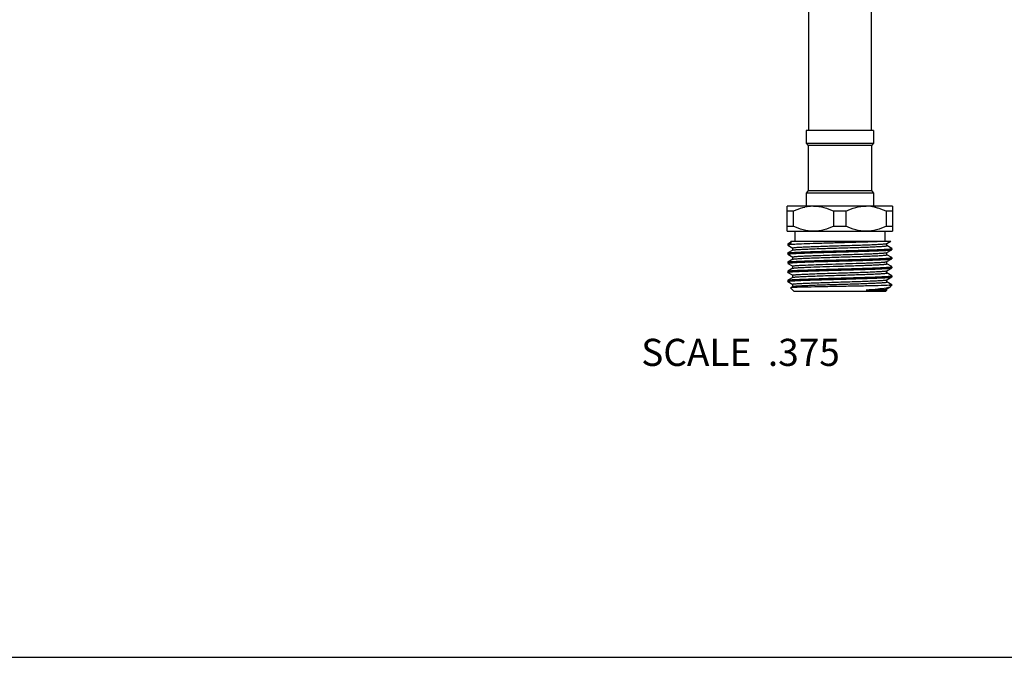
# Model space of a CAD drawing. Units: inches. Extents: x 0 to 11, y 0 to 8.5.
# Drawn here: x 2.9 to 5.8, y 0 to 1.9 of the extents above; entities that cross this region are included whole.
import ezdxf

# ---------------------------------------------------------------- set-up
doc = ezdxf.new("R2010")
doc.units = ezdxf.units.IN
doc.header["$LTSCALE"] = 0.605
doc.header["$MEASUREMENT"] = 0
doc.layers.get('0').update_dxf_attribs({"linetype": 'CONTINUOUS'})
doc.layers.add('ALL_ASSEMBLY_MEMBERS', color=7, linetype='CONTINUOUS')
doc.styles.get("Standard").update_dxf_attribs({"font": 'txt', "width": 0.8})

msp = doc.modelspace()

# ---------------------------------------------------------------- linework, layer by layer
at = {"color": 7, "linetype": 'Continuous'}
msp.add_line((0, 0), (11, 0), dxfattribs=at)
at = {"layer": 'ALL_ASSEMBLY_MEMBERS', "color": 7, "linetype": 'Continuous'}
for p, q in [((5.229, 2.8479), (5.229, 1.5531)), ((5.4136, 2.8479), (5.4136, 1.5531)), ((5.4209, 1.5531), (5.2216, 1.5531)), ((5.2216, 1.5531), (5.2216, 1.5162)), ((5.4209, 1.5531), (5.4209, 1.5162)), ((5.2216, 1.5162), (5.4209, 1.5162)), ((5.2216, 1.5162), (5.2283, 1.5095)), ((5.4209, 1.5162), (5.4143, 1.5095)), ((5.4143, 1.5095), (5.2283, 1.5095)), ((5.2283, 1.5095), (5.2283, 1.3767)), ((5.4143, 1.5095), (5.4143, 1.3767)), ((5.2283, 1.3767), (5.2216, 1.3686)), ((5.4209, 1.3686), (5.2216, 1.3686)), ((5.2216, 1.3686), (5.2216, 1.3316)), ((5.2283, 1.3767), (5.4143, 1.3767)), ((5.4143, 1.3767), (5.4209, 1.3686)), ((5.4209, 1.3686), (5.4209, 1.3316)), ((5.4763, 1.3302), (5.1663, 1.3302)), ((5.1663, 1.2564), (5.1663, 1.3302)), ((5.1838, 1.3154), (5.1663, 1.3154)), ((5.1838, 1.3154), (5.1838, 1.2711)), ((5.2216, 1.3316), (5.4209, 1.3316)), ((5.229, 1.3316), (5.229, 1.3302)), ((5.3388, 1.3154), (5.3038, 1.3154)), ((5.3038, 1.2711), (5.3038, 1.3154)), ((5.3388, 1.3154), (5.3388, 1.2711)), ((5.4136, 1.3316), (5.4136, 1.3302)), ((5.4763, 1.3154), (5.4588, 1.3154)), ((5.4588, 1.2711), (5.4588, 1.3154)), ((5.4763, 1.3302), (5.4763, 1.2564)), ((5.1663, 1.2711), (5.1838, 1.2711)), ((5.1663, 1.2564), (5.4763, 1.2564)), ((5.1884, 1.2564), (5.1884, 1.2268)), ((5.3038, 1.2711), (5.3388, 1.2711)), ((5.4542, 1.2564), (5.4542, 1.2268)), ((5.4588, 1.2711), (5.4763, 1.2711)), ((5.1768, 1.2241), (5.1679, 1.219)), ((5.1768, 1.2268), (5.4715, 1.2268)), ((5.1768, 1.2268), (5.1768, 1.2203)), ((5.4601, 1.2202), (5.4715, 1.2268)), ((5.4603, 1.2138), (5.4603, 1.2205)), ((5.1677, 1.2188), (5.1679, 1.219)), ((5.1677, 1.2188), (5.1677, 1.2154)), ((5.1677, 1.2154), (5.1679, 1.2152)), ((5.1677, 1.192), (5.1679, 1.1922)), ((5.1677, 1.192), (5.1677, 1.1887)), ((5.1679, 1.2152), (5.1824, 1.2069)), ((5.1824, 1.2006), (5.1679, 1.1922)), ((5.1822, 1.2071), (5.1822, 1.2004)), ((5.4747, 1.2056), (5.4601, 1.214)), ((5.4601, 1.1935), (5.4747, 1.2019)), ((5.4603, 1.187), (5.4603, 1.1937)), ((5.4747, 1.2019), (5.4748, 1.2021)), ((5.4748, 1.2054), (5.4748, 1.2021)), ((5.1677, 1.1652), (5.1679, 1.1654)), ((5.1677, 1.1652), (5.1677, 1.1619)), ((5.1679, 1.1885), (5.1824, 1.1801)), ((5.1824, 1.1738), (5.1679, 1.1654)), ((5.1679, 1.1617), (5.1824, 1.1533)), ((5.1822, 1.1803), (5.1822, 1.1736)), ((5.4747, 1.1788), (5.4601, 1.1872)), ((5.4601, 1.1667), (5.4747, 1.1751)), ((5.4603, 1.1602), (5.4603, 1.1669)), ((5.4747, 1.1751), (5.4748, 1.1753)), ((5.4748, 1.1786), (5.4748, 1.1753)), ((5.1677, 1.1385), (5.1679, 1.1387)), ((5.1677, 1.1385), (5.1677, 1.1351)), ((5.1824, 1.1471), (5.1679, 1.1387)), ((5.1679, 1.1349), (5.1824, 1.1265)), ((5.1822, 1.1535), (5.1822, 1.1468)), ((5.4747, 1.1521), (5.4601, 1.1604)), ((5.4601, 1.1399), (5.4747, 1.1483)), ((5.4747, 1.1253), (5.4601, 1.1337)), ((5.4603, 1.1334), (5.4603, 1.1401)), ((5.4747, 1.1483), (5.4748, 1.1485)), ((5.4748, 1.1518), (5.4748, 1.1485)), ((5.1677, 1.1117), (5.1679, 1.1119)), ((5.1677, 1.1117), (5.1677, 1.1083)), ((5.1824, 1.1203), (5.1679, 1.1119)), ((5.1679, 1.1081), (5.1824, 1.0997)), ((5.1822, 1.1267), (5.1822, 1.12)), ((5.4601, 1.1131), (5.4747, 1.1215)), ((5.4747, 1.0985), (5.4601, 1.1069)), ((5.4603, 1.1067), (5.4603, 1.1133)), ((5.4747, 1.1215), (5.4748, 1.1217)), ((5.4748, 1.1251), (5.4748, 1.1217)), ((5.1824, 1.0935), (5.1754, 1.0894)), ((5.1782, 1.0899), (5.1754, 1.0894)), ((5.1754, 1.0894), (5.1754, 1.0893)), ((5.1855, 1.0792), (5.1754, 1.0893)), ((5.1822, 1.1), (5.1822, 1.0933)), ((5.1855, 1.0792), (5.4571, 1.0792)), ((5.3994, 1.0824), (5.4304, 1.0837)), ((5.4603, 1.0824), (5.3994, 1.0824)), ((5.4304, 1.0837), (5.4311, 1.0837)), ((5.4571, 1.0792), (5.4603, 1.0824)), ((5.4646, 1.09), (5.4592, 1.0889)), ((5.4601, 1.0863), (5.4695, 1.0917)), ((5.4603, 1.0824), (5.4603, 1.0866)), ((5.4748, 1.0969), (5.4669, 1.0969)), ((5.4702, 1.0922), (5.4695, 1.0917)), ((5.4702, 1.0922), (5.4748, 1.0969)), ((5.4748, 1.0983), (5.4747, 1.0985)), ((5.4748, 1.0983), (5.4748, 1.0969))]:
    msp.add_line(p, q, dxfattribs=at)
for centre, radius, start, end in [((5.2451, 1.2033), 0.127, 99.0551, 102.0295), ((5.2439, 1.211), 0.1191, 90.0611, 99.0865), ((5.3987, 1.2109), 0.1193, 80.6922, 89.9349), ((5.3974, 1.2029), 0.1274, 77.739, 80.7261), ((5.432, 1.2407), 0.1542, 279.5668, 280.1751)]:
    msp.add_arc(centre, radius, start, end, dxfattribs=at)
for points, knots in [([(5.1838, 1.3154), (5.1866, 1.3167), (5.1978, 1.3217), (5.2096, 1.3256), (5.2186, 1.3275)], [0, 0, 0, 0, 0.25191, 1, 1, 1, 1]), ([(5.2438, 1.3302), (5.2541, 1.3302), (5.2749, 1.3273), (5.2943, 1.3198), (5.3038, 1.3154)], [0, 0, 0, 0, 0.496589, 1, 1, 1, 1]), ([(5.3388, 1.3154), (5.3483, 1.3198), (5.3677, 1.3273), (5.3885, 1.3302), (5.3988, 1.3302)], [0, 0, 0, 0, 0.503423, 1, 1, 1, 1]), ([(5.4245, 1.3274), (5.4274, 1.3267), (5.4392, 1.3237), (5.4505, 1.3193), (5.4588, 1.3154)], [0, 0, 0, 0, 0.248543, 1, 1, 1, 1]), ([(5.2438, 1.2564), (5.2335, 1.2564), (5.2127, 1.2592), (5.1932, 1.2667), (5.1838, 1.2711)], [0, 0, 0, 0, 0.496589, 1, 1, 1, 1]), ([(5.3038, 1.2711), (5.2943, 1.2667), (5.2749, 1.2592), (5.2541, 1.2564), (5.2438, 1.2564)], [0, 0, 0, 0, 0.503423, 1, 1, 1, 1]), ([(5.3988, 1.2564), (5.3885, 1.2564), (5.3677, 1.2592), (5.3483, 1.2667), (5.3388, 1.2711)], [0, 0, 0, 0, 0.496589, 1, 1, 1, 1]), ([(5.4588, 1.2711), (5.4493, 1.2667), (5.4299, 1.2592), (5.4091, 1.2564), (5.3988, 1.2564)], [0, 0, 0, 0, 0.503423, 1, 1, 1, 1]), ([(5.1679, 1.219), (5.1682, 1.2192), (5.1692, 1.2194), (5.171, 1.2197), (5.1736, 1.22), (5.1756, 1.2202), (5.1768, 1.2203)], [0, 0, 0, 0, 0.113608, 0.318438, 0.614438, 1, 1, 1, 1]), ([(5.458, 1.2268), (5.4491, 1.2263), (5.4282, 1.2254), (5.393, 1.2242), (5.3515, 1.223), (5.3073, 1.2218), (5.2644, 1.2205), (5.2264, 1.2194), (5.1969, 1.2182), (5.1803, 1.2173), (5.1739, 1.2167)], [0, 0, 0, 0, 0.093521, 0.22115, 0.371682, 0.531861, 0.68758, 0.825131, 0.932407, 1, 1, 1, 1]), ([(5.1822, 1.2071), (5.1822, 1.2072), (5.1825, 1.2074), (5.1833, 1.2076), (5.1853, 1.208), (5.1884, 1.2084), (5.1929, 1.2088), (5.1985, 1.2092), (5.2053, 1.2096), (5.2131, 1.21), (5.2255, 1.2106), (5.2431, 1.2112), (5.2662, 1.212), (5.2914, 1.2129), (5.3177, 1.2137), (5.3441, 1.2145), (5.3696, 1.2153), (5.3934, 1.2161), (5.4145, 1.2169), (5.43, 1.2176), (5.4405, 1.2182), (5.4468, 1.2186), (5.4519, 1.219), (5.4557, 1.2193), (5.4584, 1.2197), (5.4597, 1.22), (5.4601, 1.2202)], [0, 0, 0, 0, 0.000941, 0.002833, 0.009936, 0.021546, 0.037577, 0.057906, 0.08234, 0.110657, 0.1426, 0.216134, 0.300219, 0.391738, 0.487297, 0.583346, 0.676322, 0.762775, 0.839501, 0.903654, 0.93025, 0.952861, 0.971274, 0.985326, 0.994913, 1, 1, 1, 1]), ([(5.1739, 1.2167), (5.173, 1.2166), (5.1715, 1.2164), (5.1695, 1.2161), (5.1685, 1.2159), (5.1677, 1.2156), (5.1677, 1.2154)], [0, 0, 0, 0, 0.426016, 0.733462, 0.92246, 1, 1, 1, 1]), ([(5.1677, 1.1887), (5.1677, 1.1888), (5.168, 1.189), (5.1689, 1.1892), (5.1711, 1.1896), (5.1746, 1.19), (5.1795, 1.1904), (5.1858, 1.1908), (5.1933, 1.1912), (5.202, 1.1916), (5.2157, 1.1921), (5.2352, 1.1928), (5.2607, 1.1936), (5.2886, 1.1945), (5.3176, 1.1953), (5.3468, 1.1961), (5.3751, 1.1969), (5.4013, 1.1977), (5.4246, 1.1985), (5.4417, 1.1992), (5.4532, 1.1998), (5.4601, 1.2002), (5.4657, 1.2006), (5.4699, 1.2009), (5.4728, 1.2014), (5.4742, 1.2016), (5.4747, 1.2019)], [0, 0, 0, 0, 0.000889, 0.002762, 0.009862, 0.021492, 0.037567, 0.057952, 0.082457, 0.110859, 0.142894, 0.216637, 0.300945, 0.392681, 0.48843, 0.584627, 0.677689, 0.764152, 0.840797, 0.904775, 0.931247, 0.95371, 0.971948, 0.985805, 0.995163, 1, 1, 1, 1]), ([(5.1679, 1.1922), (5.1684, 1.1925), (5.1698, 1.1927), (5.1726, 1.1931), (5.1769, 1.1935), (5.1825, 1.1939), (5.1893, 1.1943), (5.2009, 1.1949), (5.218, 1.1956), (5.2413, 1.1964), (5.2675, 1.1972), (5.2957, 1.198), (5.3249, 1.1988), (5.354, 1.1996), (5.3818, 1.2004), (5.4074, 1.2012), (5.4269, 1.2019), (5.4406, 1.2025), (5.4493, 1.2029), (5.4568, 1.2033), (5.4631, 1.2037), (5.468, 1.2041), (5.4715, 1.2045), (5.4736, 1.2049), (5.4746, 1.2051), (5.4748, 1.2053), (5.4748, 1.2054)], [0, 0, 0, 0, 0.004837, 0.014195, 0.028052, 0.04629, 0.068753, 0.095225, 0.159203, 0.235848, 0.322311, 0.415373, 0.51157, 0.607319, 0.699055, 0.783363, 0.857106, 0.889141, 0.917543, 0.942048, 0.962433, 0.978508, 0.990138, 0.997238, 0.999111, 1, 1, 1, 1]), ([(5.1822, 1.1803), (5.1822, 1.1804), (5.1825, 1.1806), (5.1833, 1.1809), (5.1853, 1.1812), (5.1884, 1.1816), (5.1929, 1.182), (5.1985, 1.1824), (5.2053, 1.1828), (5.2131, 1.1832), (5.2255, 1.1838), (5.2431, 1.1845), (5.2662, 1.1853), (5.2914, 1.1861), (5.3177, 1.1869), (5.3441, 1.1877), (5.3696, 1.1885), (5.3934, 1.1893), (5.4145, 1.1901), (5.43, 1.1908), (5.4405, 1.1914), (5.4468, 1.1918), (5.4519, 1.1922), (5.4557, 1.1926), (5.4584, 1.193), (5.4597, 1.1932), (5.4601, 1.1935)], [0, 0, 0, 0, 0.000939, 0.00283, 0.009938, 0.021544, 0.037578, 0.057906, 0.082337, 0.110658, 0.142597, 0.216133, 0.300219, 0.391738, 0.487296, 0.583346, 0.676322, 0.762774, 0.839498, 0.903651, 0.930249, 0.952861, 0.971271, 0.985328, 0.994909, 1, 1, 1, 1]), ([(5.1824, 1.2006), (5.1829, 1.2009), (5.1842, 1.2011), (5.1868, 1.2015), (5.1907, 1.2019), (5.1958, 1.2023), (5.2021, 1.2027), (5.2126, 1.2033), (5.2281, 1.204), (5.2492, 1.2048), (5.273, 1.2056), (5.2985, 1.2064), (5.3249, 1.2072), (5.3512, 1.208), (5.3764, 1.2088), (5.3995, 1.2096), (5.4171, 1.2103), (5.4295, 1.2109), (5.4373, 1.2113), (5.4441, 1.2117), (5.4497, 1.2121), (5.4541, 1.2125), (5.4573, 1.2129), (5.4593, 1.2132), (5.4601, 1.2135), (5.4603, 1.2137), (5.4603, 1.2138)], [0, 0, 0, 0, 0.005089, 0.014675, 0.028725, 0.047142, 0.06975, 0.096348, 0.160499, 0.237224, 0.323678, 0.416654, 0.512703, 0.60826, 0.699781, 0.783867, 0.857399, 0.889343, 0.917658, 0.942095, 0.962419, 0.978454, 0.990062, 0.997165, 0.999059, 1, 1, 1, 1]), ([(5.1677, 1.1619), (5.1677, 1.162), (5.168, 1.1622), (5.1689, 1.1624), (5.1709, 1.1628), (5.1743, 1.1631), (5.1789, 1.1635), (5.1849, 1.1639), (5.192, 1.1643), (5.2003, 1.1647), (5.2062, 1.165), (5.2093, 1.1651)], [0, 0, 0, 0, 0.006293, 0.019411, 0.069017, 0.150256, 0.262554, 0.405032, 0.576499, 0.775518, 1, 1, 1, 1]), ([(5.1679, 1.1654), (5.1684, 1.1657), (5.1698, 1.1659), (5.1726, 1.1664), (5.1769, 1.1667), (5.1825, 1.1671), (5.1893, 1.1675), (5.2009, 1.1681), (5.218, 1.1688), (5.2413, 1.1696), (5.2675, 1.1704), (5.2957, 1.1712), (5.3249, 1.172), (5.354, 1.1728), (5.3818, 1.1736), (5.4074, 1.1745), (5.4269, 1.1751), (5.4406, 1.1757), (5.4493, 1.1761), (5.4568, 1.1765), (5.4631, 1.1769), (5.468, 1.1773), (5.4715, 1.1777), (5.4736, 1.1781), (5.4746, 1.1783), (5.4748, 1.1785), (5.4748, 1.1786)], [0, 0, 0, 0, 0.004837, 0.014195, 0.028052, 0.04629, 0.068753, 0.095225, 0.159203, 0.235848, 0.322311, 0.415373, 0.51157, 0.607319, 0.699055, 0.783363, 0.857106, 0.889141, 0.917543, 0.942048, 0.962433, 0.978508, 0.990138, 0.997238, 0.999111, 1, 1, 1, 1]), ([(5.1824, 1.1738), (5.1829, 1.1741), (5.1842, 1.1743), (5.1868, 1.1747), (5.1907, 1.1751), (5.1958, 1.1755), (5.2021, 1.1759), (5.2126, 1.1765), (5.2281, 1.1772), (5.2492, 1.178), (5.273, 1.1788), (5.2985, 1.1796), (5.3249, 1.1804), (5.3512, 1.1812), (5.3764, 1.182), (5.3995, 1.1828), (5.4171, 1.1835), (5.4295, 1.1841), (5.4373, 1.1845), (5.4441, 1.1849), (5.4497, 1.1853), (5.4541, 1.1857), (5.4573, 1.1861), (5.4593, 1.1864), (5.4601, 1.1867), (5.4603, 1.1869), (5.4603, 1.187)], [0, 0, 0, 0, 0.005093, 0.014676, 0.028727, 0.047144, 0.06975, 0.096351, 0.160501, 0.237224, 0.323679, 0.416655, 0.512704, 0.60826, 0.699781, 0.783867, 0.8574, 0.889341, 0.917658, 0.942095, 0.962418, 0.978455, 0.99006, 0.997165, 0.99906, 1, 1, 1, 1]), ([(5.2093, 1.1651), (5.221, 1.1656), (5.2465, 1.1664), (5.2869, 1.1676), (5.3303, 1.1688), (5.3665, 1.1698), (5.3942, 1.1707), (5.413, 1.1713), (5.4297, 1.1719), (5.4442, 1.1725), (5.456, 1.1731), (5.4641, 1.1736), (5.4691, 1.1741), (5.4717, 1.1744), (5.4734, 1.1747), (5.4744, 1.1749), (5.4747, 1.1751)], [0, 0, 0, 0, 0.13203, 0.288639, 0.456563, 0.621537, 0.698501, 0.76956, 0.833201, 0.888073, 0.933002, 0.967041, 0.97975, 0.989495, 0.996237, 1, 1, 1, 1]), ([(5.2199, 1.1567), (5.2304, 1.1572), (5.2535, 1.1581), (5.29, 1.1593), (5.3292, 1.1604), (5.362, 1.1615), (5.387, 1.1623), (5.404, 1.1629), (5.4192, 1.1635), (5.4323, 1.1641), (5.4431, 1.1647), (5.4504, 1.1653), (5.455, 1.1657), (5.4574, 1.166), (5.459, 1.1663), (5.4599, 1.1665), (5.4601, 1.1667)], [0, 0, 0, 0, 0.131733, 0.287961, 0.455518, 0.620226, 0.697119, 0.768168, 0.831863, 0.886849, 0.931973, 0.966276, 0.979146, 0.989066, 0.99601, 1, 1, 1, 1]), ([(5.1677, 1.1351), (5.1677, 1.1352), (5.168, 1.1354), (5.1689, 1.1357), (5.1711, 1.136), (5.1746, 1.1364), (5.1795, 1.1368), (5.1858, 1.1372), (5.1933, 1.1376), (5.202, 1.138), (5.2157, 1.1386), (5.2352, 1.1393), (5.2607, 1.1401), (5.2886, 1.1409), (5.3176, 1.1417), (5.3468, 1.1425), (5.3751, 1.1433), (5.4013, 1.1441), (5.4246, 1.1449), (5.4417, 1.1456), (5.4532, 1.1462), (5.4601, 1.1466), (5.4657, 1.147), (5.4699, 1.1474), (5.4728, 1.1478), (5.4742, 1.148), (5.4747, 1.1483)], [0, 0, 0, 0, 0.000889, 0.002762, 0.009862, 0.021492, 0.037567, 0.057952, 0.082457, 0.110859, 0.142894, 0.216637, 0.300945, 0.392681, 0.48843, 0.584627, 0.677689, 0.764152, 0.840797, 0.904775, 0.931247, 0.95371, 0.971948, 0.985805, 0.995163, 1, 1, 1, 1]), ([(5.1679, 1.1387), (5.1683, 1.1389), (5.1696, 1.1391), (5.172, 1.1395), (5.1756, 1.1398), (5.1803, 1.1402), (5.1861, 1.1406), (5.1959, 1.1411), (5.2037, 1.1414), (5.2093, 1.1417)], [0, 0, 0, 0, 0.031324, 0.09046, 0.177377, 0.291471, 0.431946, 0.597779, 1, 1, 1, 1]), ([(5.1822, 1.1535), (5.1822, 1.1538), (5.1834, 1.1541), (5.185, 1.1544), (5.1882, 1.1548), (5.1924, 1.1552), (5.1977, 1.1556), (5.207, 1.1561), (5.2145, 1.1565), (5.2199, 1.1567)], [0, 0, 0, 0, 0.019419, 0.06923, 0.150477, 0.262788, 0.405249, 0.576781, 1, 1, 1, 1]), ([(5.1822, 1.1267), (5.1822, 1.1268), (5.1825, 1.127), (5.1833, 1.1273), (5.1853, 1.1277), (5.1884, 1.128), (5.1929, 1.1284), (5.1985, 1.1288), (5.2053, 1.1292), (5.2131, 1.1296), (5.2255, 1.1302), (5.2431, 1.1309), (5.2662, 1.1317), (5.2914, 1.1325), (5.3177, 1.1333), (5.3441, 1.1341), (5.3696, 1.1349), (5.3934, 1.1357), (5.4145, 1.1365), (5.43, 1.1372), (5.4405, 1.1378), (5.4468, 1.1382), (5.4519, 1.1386), (5.4557, 1.139), (5.4584, 1.1394), (5.4597, 1.1397), (5.4601, 1.1399)], [0, 0, 0, 0, 0.000941, 0.002835, 0.009937, 0.021546, 0.03758, 0.057905, 0.082342, 0.110657, 0.1426, 0.216133, 0.300219, 0.391739, 0.487297, 0.583345, 0.676321, 0.762776, 0.839501, 0.903651, 0.93025, 0.952858, 0.971274, 0.985325, 0.99491, 1, 1, 1, 1]), ([(5.1824, 1.1471), (5.1828, 1.1473), (5.184, 1.1475), (5.1862, 1.1479), (5.1895, 1.1482), (5.1958, 1.1488), (5.206, 1.1494), (5.2149, 1.1498), (5.2199, 1.15)], [0, 0, 0, 0, 0.032854, 0.092996, 0.180431, 0.294673, 0.600212, 1, 1, 1, 1]), ([(5.1824, 1.1203), (5.1829, 1.1205), (5.1842, 1.1208), (5.1868, 1.1212), (5.1907, 1.1216), (5.1958, 1.122), (5.2021, 1.1224), (5.2126, 1.1229), (5.2281, 1.1236), (5.2492, 1.1244), (5.273, 1.1252), (5.2985, 1.126), (5.3249, 1.1269), (5.3512, 1.1277), (5.3764, 1.1285), (5.3995, 1.1293), (5.4171, 1.13), (5.4295, 1.1305), (5.4373, 1.1309), (5.4441, 1.1313), (5.4497, 1.1317), (5.4541, 1.1321), (5.4573, 1.1325), (5.4593, 1.1329), (5.4601, 1.1331), (5.4603, 1.1333), (5.4603, 1.1334)], [0, 0, 0, 0, 0.005095, 0.014674, 0.02873, 0.047143, 0.069751, 0.096353, 0.160503, 0.237226, 0.323679, 0.416656, 0.512705, 0.608262, 0.699781, 0.783868, 0.857403, 0.889341, 0.917661, 0.942094, 0.96242, 0.978457, 0.99006, 0.997169, 0.999061, 1, 1, 1, 1]), ([(5.2093, 1.1417), (5.2212, 1.1422), (5.2474, 1.143), (5.2887, 1.1443), (5.3256, 1.1453), (5.3557, 1.1461), (5.3774, 1.1467), (5.3978, 1.1474), (5.4166, 1.148), (5.4332, 1.1486), (5.4473, 1.1492), (5.4574, 1.1498), (5.464, 1.1502), (5.4678, 1.1505), (5.4707, 1.1508), (5.4729, 1.1512), (5.4741, 1.1514), (5.4748, 1.1517), (5.4748, 1.1518)], [0, 0, 0, 0, 0.134912, 0.295127, 0.466513, 0.55166, 0.633911, 0.711442, 0.78253, 0.845593, 0.899238, 0.942277, 0.959511, 0.973761, 0.984955, 0.993035, 0.997995, 1, 1, 1, 1]), ([(5.2199, 1.15), (5.2307, 1.1505), (5.2544, 1.1514), (5.2918, 1.1526), (5.3252, 1.1536), (5.3524, 1.1545), (5.3721, 1.1551), (5.3906, 1.1557), (5.4076, 1.1564), (5.4226, 1.157), (5.4354, 1.1576), (5.4446, 1.1581), (5.4505, 1.1586), (5.454, 1.1589), (5.4566, 1.1592), (5.4586, 1.1595), (5.4596, 1.1598), (5.4603, 1.1601), (5.4603, 1.1602)], [0, 0, 0, 0, 0.134895, 0.295078, 0.466433, 0.551561, 0.633799, 0.711316, 0.782391, 0.845451, 0.899089, 0.942129, 0.959368, 0.97363, 0.98483, 0.992927, 0.997921, 1, 1, 1, 1]), ([(5.1677, 1.1083), (5.1677, 1.1084), (5.168, 1.1086), (5.1689, 1.1089), (5.1711, 1.1092), (5.1746, 1.1096), (5.1795, 1.11), (5.1858, 1.1104), (5.1933, 1.1108), (5.202, 1.1112), (5.2157, 1.1118), (5.2352, 1.1125), (5.2607, 1.1133), (5.2886, 1.1141), (5.3176, 1.1149), (5.3468, 1.1157), (5.3751, 1.1165), (5.4013, 1.1173), (5.4246, 1.1181), (5.4417, 1.1188), (5.4532, 1.1194), (5.4601, 1.1198), (5.4657, 1.1202), (5.4699, 1.1206), (5.4728, 1.121), (5.4742, 1.1213), (5.4747, 1.1215)], [0, 0, 0, 0, 0.000888, 0.002762, 0.009862, 0.021492, 0.037567, 0.057951, 0.082457, 0.110858, 0.142893, 0.216636, 0.300945, 0.392681, 0.48843, 0.584626, 0.677689, 0.764152, 0.840797, 0.904775, 0.931247, 0.95371, 0.971948, 0.985805, 0.995163, 1, 1, 1, 1]), ([(5.1679, 1.1119), (5.1684, 1.1121), (5.1698, 1.1124), (5.1726, 1.1128), (5.1769, 1.1132), (5.1825, 1.1136), (5.1893, 1.114), (5.2009, 1.1146), (5.218, 1.1152), (5.2413, 1.116), (5.2675, 1.1169), (5.2957, 1.1177), (5.3249, 1.1185), (5.354, 1.1193), (5.3818, 1.1201), (5.4074, 1.1209), (5.4269, 1.1216), (5.4406, 1.1222), (5.4493, 1.1226), (5.4568, 1.123), (5.4631, 1.1234), (5.468, 1.1238), (5.4715, 1.1241), (5.4736, 1.1245), (5.4746, 1.1248), (5.4748, 1.125), (5.4748, 1.1251)], [0, 0, 0, 0, 0.004837, 0.014195, 0.028052, 0.04629, 0.068753, 0.095225, 0.159203, 0.235848, 0.322311, 0.415373, 0.51157, 0.607319, 0.699055, 0.783363, 0.857106, 0.889141, 0.917543, 0.942048, 0.962433, 0.978508, 0.990138, 0.997238, 0.999111, 1, 1, 1, 1]), ([(5.1822, 1.1), (5.1822, 1.1), (5.1825, 1.1002), (5.1833, 1.1005), (5.1853, 1.1009), (5.1884, 1.1012), (5.1929, 1.1016), (5.1985, 1.102), (5.2053, 1.1025), (5.2131, 1.1029), (5.2255, 1.1034), (5.2431, 1.1041), (5.2662, 1.1049), (5.2914, 1.1057), (5.3177, 1.1065), (5.3441, 1.1073), (5.3696, 1.1082), (5.3934, 1.109), (5.4145, 1.1098), (5.43, 1.1104), (5.4405, 1.111), (5.4468, 1.1114), (5.4519, 1.1118), (5.4557, 1.1122), (5.4584, 1.1126), (5.4597, 1.1129), (5.4601, 1.1131)], [0, 0, 0, 0, 0.000939, 0.00283, 0.009938, 0.021544, 0.037577, 0.057906, 0.082337, 0.110658, 0.142598, 0.216133, 0.300219, 0.391738, 0.487296, 0.583346, 0.676322, 0.762775, 0.839499, 0.903653, 0.930249, 0.952862, 0.971272, 0.985328, 0.994911, 1, 1, 1, 1]), ([(5.1824, 1.0935), (5.1829, 1.0937), (5.1842, 1.094), (5.1868, 1.0944), (5.1907, 1.0948), (5.1958, 1.0952), (5.2021, 1.0956), (5.2126, 1.0962), (5.2281, 1.0969), (5.2492, 1.0977), (5.273, 1.0985), (5.2985, 1.0993), (5.3249, 1.1001), (5.3512, 1.1009), (5.3764, 1.1017), (5.3995, 1.1025), (5.4171, 1.1032), (5.4295, 1.1038), (5.4373, 1.1042), (5.4441, 1.1046), (5.4497, 1.105), (5.4541, 1.1054), (5.4573, 1.1057), (5.4593, 1.1061), (5.4601, 1.1064), (5.4603, 1.1066), (5.4603, 1.1067)], [0, 0, 0, 0, 0.005094, 0.014673, 0.02873, 0.047142, 0.069751, 0.096352, 0.160503, 0.237226, 0.323679, 0.416656, 0.512705, 0.608262, 0.699781, 0.783868, 0.857403, 0.889341, 0.917662, 0.942094, 0.962421, 0.978457, 0.99006, 0.99717, 0.999061, 1, 1, 1, 1]), ([(5.4669, 1.0969), (5.4591, 1.0965), (5.4395, 1.0959), (5.4052, 1.0951), (5.3625, 1.0943), (5.3158, 1.0934), (5.2701, 1.0926), (5.23, 1.0918), (5.2023, 1.0911), (5.1862, 1.0904), (5.1804, 1.0901), (5.1782, 1.0899)], [0, 0, 0, 0, 0.08073, 0.203775, 0.356832, 0.524213, 0.68849, 0.832284, 0.940066, 0.976571, 1, 1, 1, 1]), ([(5.4576, 1.0887), (5.4497, 1.0873), (5.4303, 1.0851), (5.4108, 1.0834), (5.3994, 1.0824)], [0, 0, 0, 0, 0.413611, 1, 1, 1, 1]), ([(5.4311, 1.0837), (5.4363, 1.084), (5.4447, 1.0845), (5.4531, 1.0851), (5.4563, 1.0855)], [0, 0, 0, 0, 0.608387, 1, 1, 1, 1]), ([(5.4563, 1.0855), (5.4572, 1.0856), (5.4584, 1.0859), (5.4598, 1.0861), (5.4601, 1.0863)], [0, 0, 0, 0, 0.650899, 1, 1, 1, 1]), ([(5.4695, 1.0917), (5.4692, 1.0916), (5.4676, 1.0908), (5.4659, 1.0904), (5.4646, 1.09)], [0, 0, 0, 0, 0.181884, 1, 1, 1, 1]), ([(5.4669, 1.0969), (5.4681, 1.097), (5.47, 1.0972), (5.4726, 1.0975), (5.4739, 1.0978), (5.4748, 1.0981), (5.4748, 1.0983)], [0, 0, 0, 0, 0.426787, 0.735729, 0.925266, 1, 1, 1, 1])]:
    msp.add_open_spline(points, degree=3, knots=knots, dxfattribs=at)

# ---------------------------------------------------------------- texts
at = {"color": 2, "linetype": 'Continuous', "insert": (5.3213, 0.9392), "char_height": 0.08, "width": 0.704, "attachment_point": 3, "line_spacing_factor": 0.9}
msp.add_mtext('SCALE  .375', dxfattribs=at)

doc.saveas('drawing.dxf')
